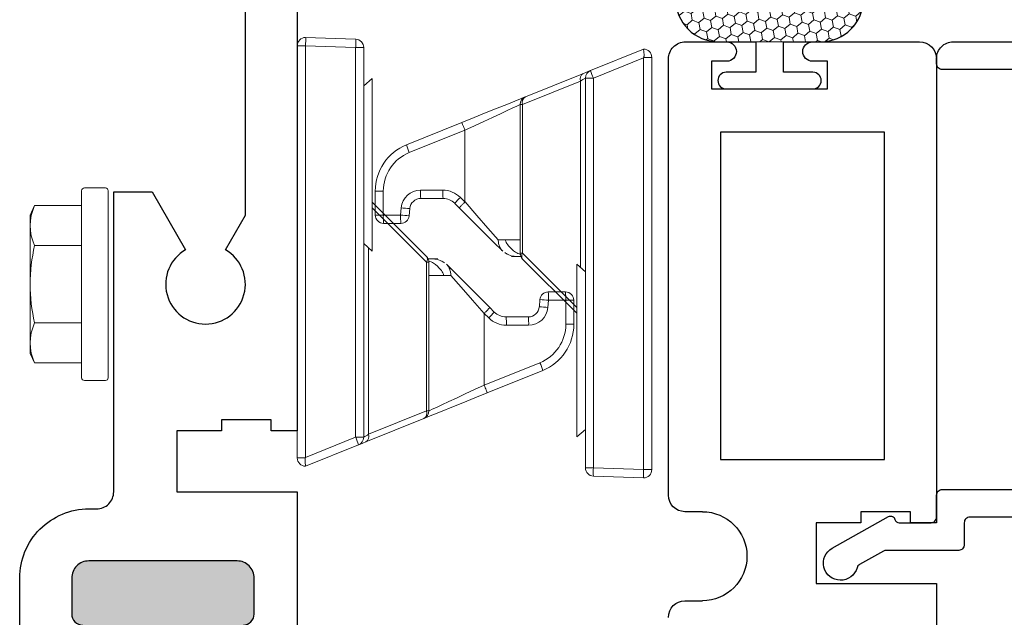
# Model space of a CAD drawing. Units: inches. Extents: x 0 to 1011, y -294 to 130.
# Drawn here: x 66 to 68, y -154 to -153 of the extents above; entities that cross this region are included whole.
import ezdxf

# ---------------------------------------------------------------- set-up
doc = ezdxf.new("R2010")
doc.units = ezdxf.units.IN
doc.header["$LTSCALE"] = 0.5
doc.header["$MEASUREMENT"] = 0

# ---------------------------------------------------------------- blocks, each defined once
blk = doc.blocks.new('M21037')
h = blk.add_hatch(color=256)
h.dxf.hatch_style = 1
h.paths.add_polyline_path([(1.8125, 0.405), (1.875, 0.405), (1.875, 0.425, -1), (1.915, 0.425, 0.414214), (1.935, 0.405), (2, 0.405, 0.414214), (2.031, 0.436), (2.031, 0.704, 0.414214), (2, 0.735), (1.935, 0.735, 0.414214), (1.915, 0.715, -1), (1.875, 0.715), (1.875, 0.782, -0.049196), (1.375, 0.782), (1.375, 0.715, -1), (1.335, 0.715, 0.414214), (1.315, 0.735), (1.25, 0.735, 0.414214), (1.219, 0.704), (1.219, 0.436, 0.414214), (1.25, 0.405), (1.315, 0.405, 0.414214), (1.335, 0.425, -1), (1.375, 0.425), (1.375, 0.405), (1.4375, 0.405)])
for points in [[(1.8125, 0.311), (2, 0.311, 0.414214), (2.125, 0.436), (2.125, 0.45, -0.414214), (2.156, 0.481), (2.698, 0.481), (2.698, 0.5506), (2.5934, 0.611, -3.732051), (2.5934, 0.683), (2.6557, 0.719), (3.045, 0.719)], [(3.125, 0.813), (2.266, 0.813), (2.266, 0.766), (2.286, 0.766), (2.286, 0.676), (2.266, 0.676), (2.266, 0.595), (2.156, 0.595), (2.156, 0.813), (1.906, 0.813, 0.414214)], [(1.915, 0.715, -0.414214), (1.935, 0.735), (2, 0.735, -0.414214), (2.031, 0.704), (2.031, 0.436, -0.414214), (2, 0.405), (1.935, 0.405, -0.414214), (1.915, 0.425, 1)]]:
    blk.add_lwpolyline(points, format="xyb")
blk = doc.blocks.new('M55194')
at = {"linetype": 'Continuous', "lineweight": 25}
for p, q in [((1.99, 1.125), (1.6465, 1.125)), ((1.99, 0.907), (1.99, 1.125)), ((2.938, 1.125), (2.1, 1.125)), ((2.1, 1.125), (2.1, 1.078)), ((2.969, 0.9005), (2.969, 1.094)), ((2.1, 1.078), (2.12, 1.078)), ((2.12, 1.078), (2.12, 0.988)), ((2.12, 0.988), (2.1, 0.988)), ((2.1, 0.988), (2.1, 0.907)), ((2.884, 0.718), (2.884, 0.928)), ((2.884, 0.928), (2.934, 0.928)), ((2.934, 0.928), (2.934, 0.9005)), ((2.1, 0.907), (1.99, 0.907)), ((2.934, 0.7455), (2.934, 0.718)), ((2.969, 0.671), (2.969, 0.7455)), ((2.934, 0.718), (2.884, 0.718)), ((1.959, 0.67), (1.959, 0.7015)), ((2.12, 0.7015), (2.12, 0.67)), ((2.15, 0.64), (2.938, 0.64))]:
    blk.add_line(p, q, dxfattribs=at)
blk.add_lwpolyline([(2.214, 0.734), (2.214, 1.031), (2.806, 1.031), (2.806, 0.734)], close=True, dxfattribs=at)
for centre, radius, start, end in [((2.938, 1.094), 0.031, 0, 90), ((2.9515, 0.9005), 0.0175, 180, 0), ((2.0395, 0.7015), 0.0805, 0, 180), ((2.9515, 0.7455), 0.0175, 360, 180), ((1.929, 0.67), 0.03, 270, 360), ((2.15, 0.67), 0.03, 180, 270), ((2.938, 0.671), 0.031, 270, 0)]:
    blk.add_arc(centre, radius, start, end, dxfattribs=at)
blk = doc.blocks.new('HWH-8')
at = {"lineweight": 5}
for p, q in [((-0.142, 0.1431), (-0.125, 0.151)), ((-0.142, 0.058), (-0.142, 0.1431)), ((-0.125, 0.151), (0.125, 0.151)), ((-0.07, 0.1431), (-0.07, 0.058)), ((0.07, 0.1431), (0.07, 0.058)), ((0.142, 0.1431), (0.125, 0.151)), ((0.142, 0.058), (0.142, 0.1431)), ((-0.169, 0.058), (0.169, 0.058)), ((-0.174, 0.015), (-0.174, 0.053)), ((0.174, 0.015), (0.174, 0.053)), ((0.169, 0.01), (-0.169, 0.01))]:
    blk.add_line(p, q, dxfattribs=at)
for centre, radius, start, end in [((-0.106, 0.0653), 0.0857, 65.1777, 114.8502), ((0, -0.1626), 0.3136, 77.0976, 102.9024), ((0.106, 0.0653), 0.0857, 65.1498, 114.8223), ((-0.169, 0.053), 0.005, 90, 180), ((0.169, 0.053), 0.005, 0, 90), ((-0.169, 0.015), 0.005, 180, 270), ((0.169, 0.015), 0.005, 270, 0)]:
    blk.add_arc(centre, radius, start, end, dxfattribs=at)
blk = doc.blocks.new('FOAM BULB')
at = {"lineweight": 5}
h = blk.add_hatch(dxfattribs=at)
h.set_pattern_fill('HONEY', color=256, scale=0.1, angle=100)
h.paths.add_polyline_path([(0.092, 0.241), (-0.092, 0.241, 1), (-0.092, 0.085), (-0.025, 0.085), (0.025, 0.085), (0.092, 0.085, 1)])
for p, q in [((0.025, 0.085), (-0.025, 0.085)), ((0.0785, 0), (-0.0785, 0))]:
    blk.add_line(p, q, dxfattribs=at)
blk.add_lwpolyline([(-0.092, 0.241, 1), (-0.092, 0.085), (-0.025, 0.085), (-0.025, 0.03), (-0.0785, 0.03, 1), (-0.0785, 0), (0.0785, 0, 1), (0.0785, 0.03), (0.025, 0.03), (0.025, 0.085), (0.092, 0.085, 1), (0.092, 0.241)], format="xyb", close=True)
blk = doc.blocks.new('M20540')
blk.add_lwpolyline([(0.869, 0.03), (0.869, 0.6079, 0.414214), (0.859, 0.6179), (-0.0151, 0.6179, 0.414214), (-0.0751, 0.5579), (-0.0751, 0.5429, 0.414991), (-0.0575, 0.5254, 0.414991), (-0.04, 0.5429), (-0.04, 0.5579, -0.414214), (-0.03, 0.5679), (0, 0.5679, -0.414214), (0.01, 0.5579), (0.01, 0.3679, -0.414214), (0, 0.3579), (-0.03, 0.3579, -0.414214), (-0.04, 0.3679), (-0.04, 0.3829, 0.414991), (-0.0575, 0.4004, 0.414991), (-0.0751, 0.3829), (-0.0751, 0.3389, 0.414214), (-0.0441, 0.3079), (0, 0.3079, -0.414214), (0.01, 0.2979), (0.01, 0.06, -0.414214), (0, 0.05), (-0.0399, 0.05, 0.414214), (-0.0499, 0.04), (-0.0499, -0.0909, -0.127869), (-0.0512, -0.0958), (-0.0754, -0.1392, -0.198835), (-0.0814, -0.1439, 1.496365), (-0.0459, -0.1888), (0.011, -0.0869, 0.491355), (0.006, -0.0753, -0.341999), (0, -0.0675), (0, -0.01, -0.414214), (0.01, 0), (0.05, 0, 0.414214), (0.06, 0.01), (0.06, 0.5379, -0.414214), (0.09, 0.5679), (0.789, 0.5679, -0.414214), (0.819, 0.5379), (0.819, 0.01, 0.414214), (0.829, 0), (0.839, 0, 0.414214)], format="xyb", close=True)
blk = doc.blocks.new('SNUBBER')
at = {"color": 7, "linetype": 'Continuous', "lineweight": 5}
for p, q in [((-0.2883, 0.5), (-0.2883, 0.4855)), ((-0.2883, 0.5), (-0.245, 0.5)), ((-0.245, 0.5), (-0.245, 0.4855)), ((-0.245, 0.4855), (-0.2883, 0.4855)), ((-0.245, 0.4543), (-0.245, 0.4855)), ((-0.23, 0.485), (-0.23, 0.4537)), ((-0.2581, 0.4531), (-0.245, 0.4543)), ((-0.4123, 0.3434), (-0.3718, 0.4437)), ((-0.3579, 0.4386), (-0.3985, 0.338)), ((-0.2437, 0.4388), (-0.2567, 0.4377)), ((-0.29, 0.378), (-0.29, 0.4183)), ((-0.275, 0.4177), (-0.275, 0.3774)), ((-0.2662, 0.3562), (-0.2581, 0.3481)), ((-0.2687, 0.338), (-0.2768, 0.3461)), ((-0.3985, 0.338), (-0.3983, 0.338)), ((-0.2688, 0.338), (-0.3983, 0.338)), ((-0.2, 0.2778), (-0.2, 0.2653)), ((-0.17, 0.2538), (-0.17, 0.2391)), ((-0.4448, 0.2336), (-0.4871, 0.1288)), ((-0.4448, 0.2336), (-0.4448, 0.238)), ((-0.4448, 0.238), (-0.1762, 0.238)), ((-0.1762, 0.2336), (-0.4448, 0.2336)), ((-0.1762, 0.2336), (-0.1762, 0.238)), ((-0.1656, 0.2336), (-0.0675, 0.1355)), ((-0.501, 0.1238), (-0.4587, 0.2286)), ((-0.156, 0.1355), (-0.1425, 0.12)), ((0.156, 0.1355), (-0.156, 0.1355)), ((0.1425, 0.12), (0.156, 0.1355)), ((-0.545, 0.015), (-0.5064, 0.1106)), ((-0.4925, 0.12), (-0.4925, 0.1055)), ((-0.4925, 0.12), (0.2118, 0.12)), ((0.1426, 0.1201), (0.1426, 0.12)), ((0.2118, 0.1055), (0.2118, 0.12)), ((-0.4925, 0.1055), (-0.529, 0.015)), ((0.2118, 0.1055), (-0.4925, 0.1055)), ((0.215, 0.015), (0.2118, 0.1055)), ((0.2268, 0.1055), (0.23, 0.015)), ((-0.53, 0.0146), (-0.53, 0)), ((-0.53, 0), (0.215, 0)), ((-0.529, 0.015), (0.215, 0.015)), ((0.215, 0.015), (0.215, 0.015)), ((0.215, 0), (0.215, 0.015))]:
    blk.add_line(p, q, dxfattribs=at)
at = {"color": 8, "linetype": 'Continuous', "lineweight": 5}
for p, q in [((-0.2, 0.2653), (-0.2, 0.238)), ((-0.0781, 0.1355), (-0.1762, 0.2336)), ((-0.4871, 0.1288), (-0.1501, 0.1288))]:
    blk.add_line(p, q, dxfattribs=at)
at = {"color": 7, "linetype": 'Continuous', "lineweight": 5, "flags": 128}
for points in [[(-0.4587, 0.2286), (-0.4578, 0.2308), (-0.4552, 0.2373), (-0.4509, 0.2479), (-0.4451, 0.2622), (-0.4381, 0.2796), (-0.4301, 0.2994), (-0.4214, 0.321), (-0.4123, 0.3434)], [(-0.2581, 0.3481), (-0.2366, 0.3266), (-0.2159, 0.3059), (-0.1966, 0.2866), (-0.1796, 0.2696)], [(-0.3983, 0.338), (-0.4064, 0.3206), (-0.4142, 0.3038), (-0.4216, 0.288), (-0.4282, 0.2737), (-0.4339, 0.2614), (-0.4386, 0.2514), (-0.442, 0.244), (-0.4441, 0.2395), (-0.4448, 0.238)], [(-0.2, 0.2778), (-0.2211, 0.2962), (-0.2445, 0.3165), (-0.2689, 0.3377)], [(-0.5064, 0.1106), (-0.506, 0.1115), (-0.505, 0.114), (-0.5033, 0.1182), (-0.501, 0.1238)]]:
    blk.add_lwpolyline(points, dxfattribs=at)
at = {"color": 7, "linetype": 'Continuous', "lineweight": 5}
for centre, radius, start, end in [((-0.2883, 0.41), 0.09, 90.0022, 157.9988), ((-0.245, 0.485), 0.015, 359.998, 90.0031), ((-0.2883, 0.4105), 0.075, 89.9956, 158.0045), ((-0.2412, 0.378), 0.1075, 84.0097, 92.0121), ((-0.255, 0.4183), 0.035, 94.9898, 180.0096), ((-1.5448, 0.3366), 1.292, 4.4882, 5.1765), ((-1.5203, 0.3387), 1.2806, 4.4833, 5.1779), ((-0.2413, 0.346), 0.1083, 84.0205, 91.9655), ((-0.245, 0.4537), 0.015, 275.0104, 359.9913), ((-0.4039, 0.3345), 0.1139, 66.1444, 73.6019), ((-0.255, 0.4177), 0.02, 94.9965, 180.0008), ((-0.2862, 0.3113), 0.1071, 83.9914, 92.0304), ((-0.245, 0.378), 0.045, 180.0022, 225.0028), ((-0.2862, 0.271), 0.1071, 83.9914, 92.0304), ((-0.245, 0.3774), 0.03, 180.0054, 224.9937), ((-0.1706, 0.245), 0.1467, 130.6862, 136.404), ((-0.4448, 0.223), 0.015, 89.979, 158.0263), ((-0.4486, 0.2225), 0.0118, 70.9149, 148.5526), ((-0.1762, 0.223), 0.015, 44.9824, 90.0221), ((-0.1709, 0.226), 0.00927, 55.1068, 124.8932), ((-0.491, 0.1177), 0.0118, 70.9149, 148.5526), ((-5.0121, 2.8654), 5.2881, 328.7242, 328.8355), ((-0.4925, 0.105), 0.015, 89.979, 158.0263), ((-0.5385, 0.0014), 0.1139, 66.1448, 73.6017), ((0.2118, 0.105), 0.015, 1.9905, 90.0005), ((0.2193, 0.0005), 0.1053, 85.9191, 94.0809), ((-0.53, 0.015), 0.015, 180.0102, 269.973), ((0.215, 0.015), 0.015, 270.027, 359.9898)]:
    blk.add_arc(centre, radius, start, end, dxfattribs=at)
for points, knots in [([(-0.4123, 0.3434), (-0.4123, 0.3434), (-0.4122, 0.3434), (-0.4115, 0.343), (-0.4098, 0.3426), (-0.4069, 0.3413), (-0.4029, 0.3398), (-0.4, 0.3387), (-0.3985, 0.338)], [0, 0, 0, 0, 0.002044, 0.022321, 0.14768, 0.370477, 0.665563, 1, 1, 1, 1]), ([(-0.2687, 0.338), (-0.2674, 0.3393), (-0.2649, 0.3418), (-0.2616, 0.3449), (-0.2595, 0.347), (-0.2584, 0.3479), (-0.2581, 0.3481)], [0, 0, 0, 0, 0.384194, 0.707972, 0.923769, 1, 1, 1, 1]), ([(-0.2, 0.2778), (-0.2, 0.2778), (-0.1998, 0.2778), (-0.1993, 0.2777), (-0.1977, 0.2776), (-0.194, 0.2772), (-0.1886, 0.2757), (-0.1833, 0.273), (-0.1806, 0.2705), (-0.1796, 0.2696)], [0, 0, 0, 0, 0.006564, 0.019259, 0.063188, 0.224145, 0.513253, 0.821194, 1, 1, 1, 1]), ([(-0.1736, 0.2374), (-0.175, 0.2405), (-0.1787, 0.2488), (-0.1874, 0.2577), (-0.1953, 0.2635), (-0.1992, 0.2647), (-0.2, 0.2649)], [0, 0, 0, 0, 0.262637, 0.691669, 0.937685, 1, 1, 1, 1]), ([(-0.1701, 0.2366), (-0.1701, 0.2367), (-0.1701, 0.2445), (-0.1702, 0.2555), (-0.1759, 0.2639), (-0.1773, 0.2659)], [0, 0, 0, 0, 0.016849, 0.763861, 1, 1, 1, 1]), ([(-0.545, 0.015), (-0.5447, 0.015), (-0.5436, 0.015), (-0.5413, 0.0146), (-0.5377, 0.0142), (-0.5342, 0.014), (-0.5315, 0.014), (-0.5304, 0.0144), (-0.53, 0.0146)], [0, 0, 0, 0, 0.0581763, 0.2192149, 0.4661163, 0.773522, 0.9114594, 1, 1, 1, 1]), ([(-0.529, 0.015), (-0.5292, 0.015), (-0.5295, 0.0149), (-0.5298, 0.0147), (-0.53, 0.0146)], [0, 0, 0, 0, 0.365191, 1, 1, 1, 1]), ([(0.23, 0.015), (0.2299, 0.015), (0.2291, 0.0151), (0.2272, 0.0151), (0.224, 0.0151), (0.2198, 0.0151), (0.2167, 0.015), (0.215, 0.015)], [0, 0, 0, 0, 0.024571, 0.152168, 0.375336, 0.668976, 1, 1, 1, 1])]:
    blk.add_open_spline(points, degree=3, knots=knots, dxfattribs=at)

msp = doc.modelspace()

# ---------------------------------------------------------------- block references
at = {"xscale": -1}
for name, p, rotation in [('M21037', (66, -156), 270), ('M55194', (66.844, -156), 270), ('M20540', (67.969, -153.9), 270), ('HWH-8', (66.481, -153.469), 90)]:
    msp.add_blockref(name, p, dxfattribs=dict(at, rotation=rotation))
msp.add_blockref('FOAM BULB', (67.667, -153.116))
at = {"lineweight": 5, "xscale": -1}
for p, rotation in [((66.813, -153.253), 270), ((67.454, -153.589), 90)]:
    msp.add_blockref('SNUBBER', p, dxfattribs=dict(at, rotation=rotation))

doc.saveas('drawing.dxf')
